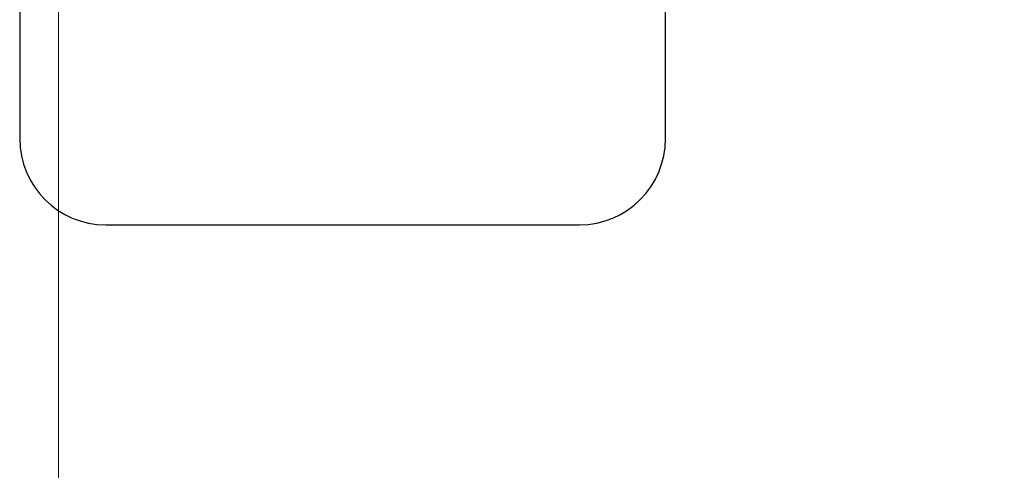
# Model space of a CAD drawing. Units: millimetres. Extents: x 5 to 292, y 5 to 205.
# Drawn here: x 33 to 38, y 67 to 69 of the extents above; entities that cross this region are included whole.
import ezdxf

# ---------------------------------------------------------------- set-up
doc = ezdxf.new("R2010")
doc.units = ezdxf.units.MM
doc.styles.add('SLDTEXTSTYLE0', font='TXT', dxfattribs={"width": 0.75})
doc.dimstyles.new('SLDDIMSTYLE1', dxfattribs={"dimtxt": 1.852083, "dimasz": 1.852083, "dimexe": 0, "dimexo": 0.0625, "dimgap": 0.463021, "dimtad": 1, "dimlfac": 22, "dimrnd": 1e-09, "dimzin": 12, "dimdsep": 46, "dimtxsty": 'SLDTEXTSTYLE0', "dimblk1": 'CLOSED', "dimblk2": 'CLOSED', "dimsah": 1, "dimcen": 0.09, "dimadec": 0, "dimazin": 3, "dimtfac": 1, "dimtofl": 0, "dimtmove": 0, "dimatfit": 3, "dimldrblk": 'CLOSED', "dimfxl": 0, "dimfrac": 2, "dimtolj": 1, "dimtzin": 12, "dimarcsym": 0})

# ---------------------------------------------------------------- blocks, each defined once
blk = doc.blocks.new('_CLOSED')
at = {"color": 0, "linetype": 'ByBlock', "lineweight": -2}
for p, q in [((-1, 0.166667), (0, 0)), ((-1, 0.166667), (-1, -0.166667)), ((0, 0), (-1, -0.166667)), ((0, 0), (-1, 0))]:
    blk.add_line(p, q, dxfattribs=at)
blk = doc.blocks.new('_D')
at = {"color": 7, "linetype": 'Continuous', "lineweight": 18}
for p, q in [((33.0599, 71.0141), (33.0599, 47.5991)), ((102.1508, 71.0141), (102.1508, 47.5991)), ((62.7375, 54.3868), (62.1741, 54.3868)), ((62.1741, 54.3868), (62.1741, 51.4441)), ((70.7391, 54.3868), (71.3025, 54.3868)), ((71.3025, 54.3868), (71.3025, 51.4441)), ((62.1741, 51.4441), (62.7375, 51.4441)), ((71.3025, 51.4441), (70.7391, 51.4441)), ((102.1508, 48.5991), (33.0599, 48.5991))]:
    blk.add_line(p, q, dxfattribs=at)
at = {"color": 7, "linetype": 'Continuous', "lineweight": 18, "xscale": 1.852083333333333, "yscale": 1.852083333333333, "rotation": 180.0000000000004}
blk.add_blockref('_CLOSED', (33.0599, 48.5991, -19.1341), dxfattribs=at)
at = {"color": 7, "linetype": 'Continuous', "lineweight": 18, "xscale": 1.852083333333333, "yscale": 1.852083333333333}
blk.add_blockref('_CLOSED', (102.1508, 48.5991, -19.1341), dxfattribs=at)
at = {"color": 7, "linetype": 'Continuous', "lineweight": 18, "char_height": 1.85208, "attachment_point": 1, "style": 'SLDTEXTSTYLE0'}
for s, insert in [('59 7/8"', (62.7375, 53.8315)), ('1520mm', (61.6862, 50.9865))]:
    blk.add_mtext(s, dxfattribs=dict(at, insert=insert))

msp = doc.modelspace()

# ---------------------------------------------------------------- linework, layer by layer
at = {"color": 7, "linetype": 'Continuous', "lineweight": 25}
for p, q in [((32.85536, 92.79595), (32.85536, 68.30505)), ((36.26445, 68.30505), (36.26445, 92.79595)), ((33.30991, 67.8505), (35.80991, 67.8505))]:
    msp.add_line(p, q, dxfattribs=at)
for centre, start, end in [((33.30991, 68.30505), 180, 270), ((33.30991, 68.30505), 180, 270), ((35.80991, 68.30505), 270, 0), ((35.80991, 68.30505), 270, 0)]:
    msp.add_arc(centre, 0.45455, start, end, dxfattribs=at)

# ---------------------------------------------------------------- dimensions: what is measured, and where the dimension line sits
at = {"color": 7, "linetype": 'Continuous', "lineweight": 18}
dim = msp.add_linear_dim(base=(33.05991, 48.59906), p1=(102.15082, 72.01414), p2=(33.05991, 72.01414), angle=0, dimstyle='SLDDIMSTYLE1', dxfattribs=at)
dim.commit()
dim.dimension.update_dxf_attribs({"geometry": '_D', "text_midpoint": (66.7383, 48.59906), "dimtype": 160})

doc.saveas('drawing.dxf')
